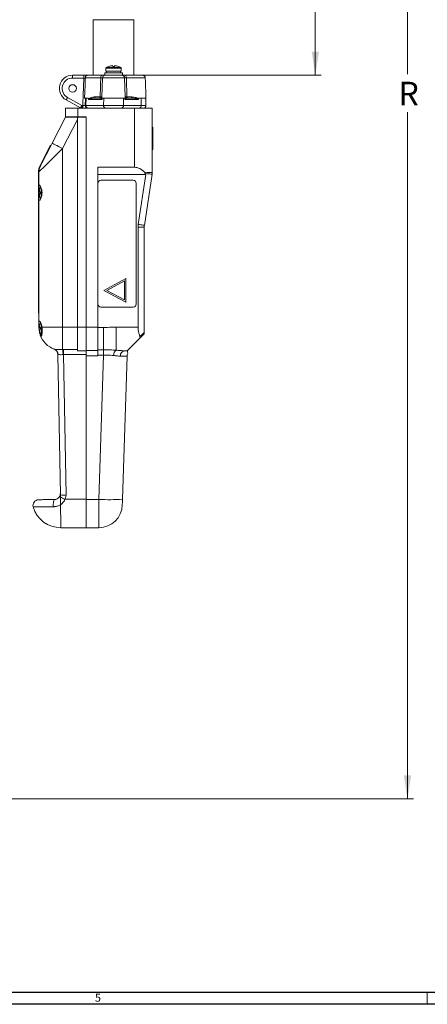
# Model space of a CAD drawing. Units: inches. Extents: x 0 to 108, y 0 to 72.
# Drawn here: x 45 to 54, y 0 to 21 of the extents above; entities that cross this region are included whole.
import ezdxf

# ---------------------------------------------------------------- set-up
doc = ezdxf.new("R2010")
doc.units = ezdxf.units.IN
doc.header["$MEASUREMENT"] = 0
doc.styles.add('SLDTEXTSTYLE0', font='TXT', dxfattribs={"width": 0.75})
doc.dimstyles.new('SLDDIMSTYLE1', dxfattribs={"dimtxt": 0.5, "dimasz": 0.5, "dimexe": 0, "dimexo": 0.0625, "dimgap": 0.125, "dimtad": 0, "dimtih": 1, "dimtoh": 1, "dimrnd": 1e-09, "dimzin": 12, "dimdsep": 46, "dimtxsty": 'SLDTEXTSTYLE0', "dimsah": 1, "dimcen": 0.09, "dimadec": 0, "dimazin": 0, "dimtfac": 1, "dimtofl": 0, "dimtmove": 0, "dimatfit": 3, "dimfxl": 1, "dimtolj": 1, "dimtzin": 12, "dimarcsym": 0})

# ---------------------------------------------------------------- blocks, each defined once
blk = doc.blocks.new('*D16')
at = {"color": 7, "linetype": 'Continuous', "lineweight": 0}
for p, q in [((42.091, 35.083), (51.793, 35.083)), ((51.668, 35.083), (51.668, 28.578)), ((51.668, 19.855), (51.668, 26.153)), ((47.88, 19.855), (51.793, 19.855))]:
    blk.add_line(p, q, dxfattribs=at)
for points in [[(51.668, 35.083), (51.591, 34.583), (51.745, 34.583)], [(51.668, 19.855), (51.745, 20.355), (51.591, 20.355)]]:
    blk.add_solid(points, dxfattribs=at)
at = {"color": 7, "linetype": 'Continuous', "lineweight": 0, "char_height": 0.5, "attachment_point": 1, "style": 'SLDTEXTSTYLE0'}
for s, insert in [('N', (51.438, 28.414)), ('NOT TO', (50.505, 27.606)), ('SCALE', (50.668, 26.798))]:
    blk.add_mtext(s, dxfattribs=dict(at, insert=insert))
blk = doc.blocks.new('*D17')
at = {"color": 7, "linetype": 'Continuous', "lineweight": 0}
for p, q in [((42.091, 35.083), (53.745, 35.083)), ((53.62, 35.083), (53.62, 19.88)), ((53.62, 4.513), (53.62, 19.072)), ((38.326, 4.513), (53.745, 4.513))]:
    blk.add_line(p, q, dxfattribs=at)
for points in [[(53.62, 35.083), (53.543, 34.583), (53.697, 34.583)], [(53.62, 4.513), (53.697, 5.013), (53.543, 5.013)]]:
    blk.add_solid(points, dxfattribs=at)
at = {"color": 7, "linetype": 'Continuous', "lineweight": 0, "insert": (53.427, 19.716), "char_height": 0.5, "attachment_point": 1, "style": 'SLDTEXTSTYLE0'}
blk.add_mtext('R', dxfattribs=at)

msp = doc.modelspace()

# ---------------------------------------------------------------- linework, layer by layer
at = {"color": 7, "linetype": 'Continuous', "lineweight": 15}
for p, q in [((46.963, 21.032), (47.092, 21.032)), ((47.092, 21.032), (47.823, 21.032)), ((47.29, 20.042), (47.292, 20.042)), ((47.372, 20.058), (47.372, 20.058)), ((47.376, 20.042), (47.416, 20.042)), ((47.413, 20.042), (47.413, 20.058)), ((47.414, 20.042), (47.414, 20.058)), ((47.495, 20.042), (47.496, 20.042)), ((46.525, 19.795), (46.525, 19.855)), ((46.525, 19.855), (46.764, 19.855)), ((46.764, 19.795), (46.764, 19.855)), ((46.843, 19.855), (47.146, 19.855)), ((47.245, 19.904), (47.205, 19.904)), ((47.245, 19.855), (47.205, 19.855)), ((47.232, 20.007), (47.232, 20.007)), ((47.554, 20.007), (47.232, 20.007)), ((47.232, 19.944), (47.232, 19.944)), ((47.554, 19.944), (47.232, 19.944)), ((47.24, 20.021), (47.24, 20.021)), ((47.546, 20.021), (47.24, 20.021)), ((47.58, 19.904), (47.245, 19.904)), ((47.58, 19.855), (47.245, 19.855)), ((47.64, 19.855), (48.006, 19.855)), ((46.764, 19.795), (46.525, 19.795)), ((47.122, 19.797), (46.796, 19.797)), ((47.158, 19.797), (47.144, 19.391)), ((47.628, 19.797), (47.158, 19.797)), ((47.628, 19.797), (47.642, 19.391)), ((48.065, 19.797), (47.664, 19.797)), ((46.692, 19.162), (46.389, 19.331)), ((46.418, 19.383), (46.721, 19.214)), ((46.721, 19.154), (46.721, 19.214)), ((46.721, 19.214), (46.74, 19.214)), ((46.74, 19.154), (46.74, 19.214)), ((46.779, 19.367), (46.862, 19.367)), ((46.793, 19.216), (46.805, 19.216)), ((46.81, 19.367), (46.805, 19.216)), ((46.805, 19.216), (47.181, 19.216)), ((47.151, 19.338), (46.862, 19.338)), ((46.989, 19.367), (47.114, 19.367)), ((47.006, 19.396), (47.109, 19.396)), ((47.154, 19.367), (47.632, 19.367)), ((47.185, 19.367), (47.181, 19.216)), ((47.181, 19.216), (47.605, 19.216)), ((47.601, 19.367), (47.605, 19.216)), ((47.605, 19.216), (47.981, 19.216)), ((47.924, 19.338), (47.635, 19.338)), ((47.672, 19.367), (47.797, 19.367)), ((47.677, 19.396), (47.78, 19.396)), ((47.924, 19.367), (48.08, 19.367)), ((47.976, 19.367), (47.981, 19.216)), ((47.981, 19.216), (48.078, 19.216)), ((46.375, 18.971), (46.375, 19.154)), ((46.375, 19.154), (46.633, 19.154)), ((46.633, 18.971), (46.633, 19.154)), ((46.633, 19.154), (47.838, 19.154)), ((47.838, 17.904), (47.838, 19.154)), ((47.838, 19.154), (48.213, 19.154)), ((48.213, 19.154), (48.213, 17.793)), ((46.09, 18.414), (46.373, 18.969)), ((46.628, 18.919), (46.313, 18.3)), ((46.373, 18.969), (46.628, 18.969)), ((46.375, 18.971), (46.633, 18.971)), ((46.628, 18.969), (46.813, 18.969)), ((46.628, 18.969), (46.628, 14.514)), ((46.633, 18.971), (46.813, 18.971)), ((46.813, 14.514), (46.813, 18.971)), ((45.831, 17.927), (46.058, 18.373)), ((46.067, 18.368), (46.058, 18.373)), ((46.313, 18.3), (46.313, 14.514)), ((48.223, 18.282), (48.213, 18.282)), ((48.223, 18.279), (48.213, 18.279)), ((45.804, 14.809), (45.803, 17.809)), ((45.813, 17.499), (45.813, 17.809)), ((47.063, 17.904), (47.838, 17.904)), ((47.063, 14.514), (47.063, 17.904)), ((47.063, 17.754), (48.077, 17.754)), ((47.916, 16.693), (48.077, 17.754)), ((48.21, 17.756), (48.046, 16.673)), ((47.81, 17.629), (47.126, 17.629)), ((47.873, 15.002), (47.873, 17.566)), ((45.813, 17.499), (45.813, 17.463)), ((45.813, 17.263), (45.813, 17.463)), ((45.819, 17.384), (45.819, 17.384)), ((45.835, 17.343), (45.819, 17.343)), ((45.835, 17.343), (45.819, 17.343)), ((45.835, 17.464), (45.835, 17.467)), ((45.835, 17.342), (45.835, 17.383)), ((45.857, 17.47), (45.857, 17.258)), ((45.87, 17.43), (45.87, 17.297)), ((45.813, 17.263), (45.813, 17.228)), ((45.813, 14.619), (45.813, 17.228)), ((45.835, 17.26), (45.835, 17.262)), ((47.912, 14.514), (47.912, 16.636)), ((48.043, 16.636), (47.912, 16.636)), ((48.043, 16.636), (48.043, 14.399)), ((47.653, 15.545), (47.184, 15.295)), ((47.623, 15.495), (47.248, 15.295)), ((47.623, 15.095), (47.623, 15.495)), ((47.653, 15.045), (47.653, 15.545)), ((47.184, 15.295), (47.653, 15.045)), ((47.248, 15.295), (47.623, 15.095)), ((47.126, 14.939), (47.81, 14.939)), ((45.804, 14.809), (45.813, 14.809)), ((45.813, 14.619), (45.813, 14.514)), ((45.835, 14.505), (45.819, 14.505)), ((45.835, 14.502), (45.819, 14.503)), ((45.819, 14.462), (45.819, 14.462)), ((45.835, 14.586), (45.835, 14.587)), ((45.835, 14.469), (45.835, 14.509)), ((45.857, 14.588), (45.857, 14.33)), ((45.87, 14.55), (45.87, 14.335)), ((45.875, 14.514), (46.313, 14.514)), ((46.313, 14.514), (46.313, 14.041)), ((46.313, 14.514), (46.628, 14.514)), ((46.628, 14.514), (46.628, 14.015)), ((46.628, 14.514), (46.813, 14.514)), ((46.813, 14.514), (47.063, 14.514)), ((46.813, 14.021), (46.813, 14.514)), ((47.063, 14.514), (47.063, 14.021)), ((47.063, 14.509), (47.183, 14.509)), ((47.183, 14.033), (47.183, 14.509)), ((47.447, 14.026), (47.447, 14.514)), ((47.447, 14.514), (47.912, 14.514)), ((45.835, 14.38), (45.835, 14.383)), ((45.857, 14.33), (45.857, 14.33)), ((46.334, 14.042), (46.628, 14.042)), ((46.334, 14.042), (46.334, 13.933)), ((46.813, 14.015), (46.628, 14.015)), ((46.813, 14.021), (47.063, 14.021)), ((46.813, 14.021), (46.813, 13.907)), ((47.063, 14.033), (47.18, 14.033)), ((47.063, 13.907), (47.063, 14.021)), ((47.18, 13.924), (47.18, 14.033)), ((47.683, 14.014), (47.626, 14.014)), ((46.266, 10.957), (46.214, 13.936)), ((46.813, 13.933), (46.334, 13.933)), ((46.334, 13.933), (46.386, 10.954)), ((47.063, 13.907), (46.813, 13.907)), ((46.813, 10.864), (46.813, 13.907)), ((47.18, 13.924), (47.063, 13.924)), ((47.083, 10.864), (47.18, 13.924)), ((47.679, 13.898), (47.582, 10.868)), ((46.364, 10.865), (46.813, 10.865)), ((46.813, 10.865), (46.813, 10.264)), ((47.083, 10.864), (46.813, 10.864)), ((46.813, 10.264), (46.813, 10.864))]:
    msp.add_line(p, q, dxfattribs=at)
at = {"color": 7, "linetype": 'Continuous', "lineweight": 30}
for p, q in [((107.515, 0.411), (0.54, 0.411)), ((107.89, 0.161), (0.29, 0.161))]:
    msp.add_line(p, q, dxfattribs=at)
at = {"color": 7, "linetype": 'Continuous', "lineweight": 0}
msp.add_line((54.04, 0.411), (54.04, 0.161), dxfattribs=at)
at = {"color": 7, "linetype": 'Continuous', "lineweight": 15, "flags": 128}
for points in [[(47.122, 19.797), (47.123, 19.809), (47.124, 19.82), (47.127, 19.83), (47.13, 19.839), (47.133, 19.846), (47.137, 19.851), (47.142, 19.854), (47.146, 19.855)], [(47.664, 19.797), (47.663, 19.809), (47.662, 19.82), (47.659, 19.83), (47.656, 19.839), (47.653, 19.846), (47.649, 19.851), (47.644, 19.854), (47.64, 19.855)], [(46.389, 19.331), (46.39, 19.332), (46.391, 19.335), (46.394, 19.34), (46.398, 19.346), (46.402, 19.354), (46.407, 19.363), (46.413, 19.373), (46.418, 19.383)], [(46.692, 19.162), (46.692, 19.163), (46.694, 19.166), (46.697, 19.171), (46.7, 19.177), (46.705, 19.185), (46.71, 19.194), (46.715, 19.204), (46.721, 19.214)], [(46.989, 19.367), (46.992, 19.368), (46.995, 19.37), (46.998, 19.372), (47, 19.376), (47.003, 19.38), (47.004, 19.385), (47.005, 19.391), (47.006, 19.396)], [(47.096, 19.367), (47.099, 19.368), (47.101, 19.37), (47.103, 19.372), (47.105, 19.376), (47.107, 19.38), (47.108, 19.385), (47.109, 19.391), (47.109, 19.396)], [(47.69, 19.367), (47.687, 19.368), (47.685, 19.37), (47.683, 19.372), (47.681, 19.376), (47.679, 19.38), (47.678, 19.385), (47.677, 19.391), (47.677, 19.396)], [(47.797, 19.367), (47.794, 19.368), (47.791, 19.37), (47.788, 19.372), (47.786, 19.376), (47.783, 19.38), (47.782, 19.385), (47.781, 19.391), (47.78, 19.396)], [(45.84, 17.923), (45.844, 17.93), (45.855, 17.952), (45.874, 17.989), (45.899, 18.038), (45.93, 18.098), (45.965, 18.168), (46.005, 18.246), (46.047, 18.329), (46.09, 18.414)], [(46.313, 18.3), (46.27, 18.323), (46.228, 18.344), (46.189, 18.363), (46.155, 18.381), (46.128, 18.395), (46.107, 18.405), (46.094, 18.412), (46.09, 18.414)], [(46.313, 18.3), (46.242, 18.231), (46.172, 18.162), (46.105, 18.096), (46.043, 18.035), (45.986, 17.979), (45.935, 17.929), (45.892, 17.887), (45.858, 17.854), (45.833, 17.829), (45.818, 17.814), (45.813, 17.809)], [(48.213, 17.793), (48.206, 17.793), (48.185, 17.794), (48.15, 17.795), (48.104, 17.796), (48.048, 17.797)], [(48.21, 17.756), (48.204, 17.756), (48.186, 17.759), (48.156, 17.763), (48.115, 17.768), (48.066, 17.774)], [(48.046, 16.673), (48.044, 16.673), (48.037, 16.674), (48.027, 16.676), (48.012, 16.678), (47.993, 16.681), (47.971, 16.684), (47.945, 16.688), (47.916, 16.693)], [(47.936, 14.267), (47.874, 14.205), (47.818, 14.15), (47.771, 14.102), (47.733, 14.065), (47.706, 14.037), (47.689, 14.02), (47.683, 14.014)], [(48.025, 14.357), (48.02, 14.351), (48.002, 14.334), (47.974, 14.305), (47.936, 14.267)], [(47.951, 14.322), (47.99, 14.355), (48.019, 14.379), (48.037, 14.394), (48.043, 14.399)], [(46.117, 10.709), (46.116, 10.736), (46.116, 10.764), (46.118, 10.79), (46.121, 10.814), (46.126, 10.834), (46.133, 10.85), (46.14, 10.859), (46.147, 10.862)], [(47.079, 10.264), (47.079, 10.272), (47.079, 10.293), (47.079, 10.329), (47.079, 10.378), (47.08, 10.439), (47.08, 10.51), (47.081, 10.59), (47.081, 10.677), (47.082, 10.77), (47.083, 10.864)], [(47.582, 10.868), (47.582, 10.846), (47.581, 10.825), (47.58, 10.805), (47.58, 10.787), (47.579, 10.772), (47.579, 10.761), (47.579, 10.753), (47.579, 10.749), (47.578, 10.748)], [(46.269, 10.75), (46.271, 10.661), (46.272, 10.576), (46.274, 10.499), (46.275, 10.431), (46.276, 10.372), (46.277, 10.326), (46.277, 10.292), (46.278, 10.271), (46.278, 10.264)]]:
    msp.add_lwpolyline(points, dxfattribs=at)
at = {"color": 7, "linetype": 'Continuous', "lineweight": 15}
msp.add_circle((46.525, 19.575), 0.08, dxfattribs=at)
for centre, radius, start, end in [((47.393, 19.737), 0.322, 108.6936, 118.3965), ((47.392, 19.737), 0.321, 93.6523, 108.3459), ((47.394, 19.737), 0.322, 93.6531, 108.3407), ((47.304, 20.038), 0.0723, 3.278, 15.9162), ((47.482, 20.038), 0.0721, 164.0728, 176.733), ((47.345, 20.041), 0.0709, 1.239, 14.0502), ((47.394, 19.737), 0.321, 71.6541, 86.3477), ((47.393, 19.737), 0.322, 61.6035, 71.3064), ((46.525, 19.575), 0.28, 90, 240.8497), ((47.218, 19.795), 0.06, 90, 178), ((47.247, 20.007), 0.015, 118.3965, 180), ((47.539, 20.007), 0.015, 0, 61.6035), ((47.568, 19.795), 0.06, 2, 90), ((48.006, 19.795), 0.06, 2, 90), ((46.525, 19.575), 0.22, 90, 240.8497), ((46.85, 19.211), 0.0569, 174.6474, 265.7847), ((46.862, 19.211), 0.0566, 174.168, 265.0771), ((47.114, 19.397), 0.03, 270, 358), ((47.115, 19.392), 0.0291, 290.3931, 357.5623), ((47.237, 19.211), 0.0566, 174.1704, 265.076), ((47.549, 19.211), 0.0566, 274.924, 5.8296), ((47.672, 19.397), 0.03, 182, 270), ((47.671, 19.392), 0.0291, 182.4356, 249.609), ((47.924, 19.211), 0.0566, 274.9229, 5.832), ((48.018, 19.214), 0.06, 270, 2), ((46.721, 19.214), 0.06, 240.8497, 270), ((46.063, 17.809), 0.26, 153.0198, 180.0198), ((46.063, 17.809), 0.25, 153.0198, 180), ((47.963, 17.793), 0.25, 351.3692, 0), ((47.126, 17.566), 0.063, 90, 180), ((47.81, 17.566), 0.063, 360, 90), ((46.14, 17.364), 0.322, 161.6624, 176.3517), ((46.14, 17.363), 0.322, 161.663, 176.3517), ((45.843, 17.675), 0.292, 265.4353, 268.5171), ((45.843, 17.048), 0.296, 91.5114, 94.5533), ((46.14, 17.363), 0.322, 183.648, 198.3386), ((45.832, 17.633), 0.29, 267.4229, 270.5196), ((46.14, 17.363), 0.322, 156.5547, 161.3064), ((46.14, 17.363), 0.322, 198.6936, 203.5358), ((48.293, 16.636), 0.381, 171.3692, 180), ((48.293, 16.636), 0.25, 171.3692, 180), ((47.126, 15.002), 0.063, 180, 270), ((47.81, 15.002), 0.063, 270, 0), ((46.14, 14.483), 0.322, 156.4978, 161.3064), ((46.139, 14.484), 0.321, 161.632, 176.3464), ((45.838, 14.467), 0.042, 93.5985, 115.8637), ((45.839, 14.541), 0.0432, 242.4912, 264.3425), ((45.839, 14.426), 0.0432, 95.6636, 117.5184), ((46.14, 14.484), 0.321, 183.6553, 198.3581), ((46.139, 14.482), 0.321, 183.6532, 198.3677), ((46.14, 14.483), 0.322, 198.6936, 208.3965), ((46.313, 14.514), 0.5, 199.4576, 249.6064), ((47.983, 14.399), 0.06, 315, 0), ((46.094, 13.934), 0.12, 1, 69.3022), ((46.097, 13.935), 0.118, 0.5121, 69.3774), ((45.714, 13.929), 0.609, 0.3468, 10.618), ((58.115, 13.922), 10.932, 179.4196, 179.9927), ((47.537, 13.916), 0.142, 129.542, 180.7675), ((47.645, 13.91), 0.106, 100.1576, 185.4682), ((47.799, 13.894), 0.12, 147.2192, 178.2188), ((45.805, 10.736), 0.12, 90.9989, 195.6424), ((46.343, 11.711), 0.758, 264.1794, 273.2616), ((47.17, 12.501), 1.824, 240.2958, 243.772), ((47.307, 14.139), 3.282, 266.0816, 274.8153), ((46.267, 10.865), 0.6, 195.5127, 271), ((47.079, 10.764), 0.5, 270.0097, 358.1672)]:
    msp.add_arc(centre, radius, start, end, dxfattribs=at)
for centre, major_axis, ratio, start_param, end_param in [((47.112, 19.337), (0.0074, 0.0293), 0.842563, 6.048253, 6.492063), ((47.674, 19.337), (-0.0074, 0.0293), 0.842563, 6.074308, 6.518118), ((47.838, 17.279), (0, 0.625), 0.6, 5.689407, 6.283185), ((47.759, 17.279), (0.146, 0.619), 0.585925, 5.712844, 5.762548), ((47.179, 13.894), (0.5, 0.004), 0.009534, 6.282807, 7.047571)]:
    msp.add_ellipse(centre, major_axis=major_axis, ratio=ratio, start_param=start_param, end_param=end_param, dxfattribs=at)
for points in [[(46.963, 21.032), (46.963, 19.855)], [(47.823, 19.855), (47.823, 21.032)], [(47.205, 19.904), (47.205, 19.855)], [(47.232, 20.007), (47.232, 19.944)], [(47.246, 19.944), (47.246, 19.904)], [(47.539, 19.904), (47.539, 19.944)], [(47.554, 19.944), (47.554, 20.007)], [(47.58, 19.855), (47.58, 19.904)], [(46.74, 19.214), (46.764, 19.795)], [(46.796, 19.797), (46.796, 19.797)], [(48.08, 19.367), (48.065, 19.797)], [(46.861, 19.345), (46.862, 19.367)], [(47.154, 19.367), (47.153, 19.349)], [(47.633, 19.349), (47.632, 19.367)], [(47.924, 19.367), (47.925, 19.345)], [(48.078, 19.216), (48.073, 19.367)], [(48.223, 18.754), (48.213, 18.754)], [(48.066, 17.774), (48.048, 17.797)], [(46.136, 14.047), (46.139, 14.046)], [(46.313, 14.041), (46.334, 14.042)], [(47.18, 14.033), (47.183, 14.033)], [(46.215, 13.936), (46.214, 13.936)], [(46.334, 13.933), (46.323, 13.933)], [(47.183, 13.924), (47.18, 13.924)], [(46.266, 10.957), (46.267, 10.916)], [(46.278, 10.264), (46.813, 10.264)], [(46.813, 10.264), (47.079, 10.264)]]:
    msp.add_open_spline(points, degree=1, dxfattribs=at)
for points, knots in [([(46.764, 19.855), (46.772, 19.855), (46.794, 19.855), (46.822, 19.855), (46.838, 19.855), (46.843, 19.855)], [0, 0, 0, 0, 0.28997, 0.752809, 1, 1, 1, 1]), ([(46.796, 19.797), (46.797, 19.804), (46.798, 19.817), (46.806, 19.834), (46.818, 19.848), (46.831, 19.854), (46.84, 19.855), (46.843, 19.855), (46.843, 19.855)], [0, 0, 0, 0, 0.212471, 0.424798, 0.641118, 0.863142, 0.994615, 1, 1, 1, 1]), ([(47.146, 19.855), (47.152, 19.855), (47.169, 19.855), (47.193, 19.855), (47.214, 19.855), (47.217, 19.855), (47.218, 19.855)], [0, 0, 0, 0, 0.125211, 0.416753, 0.70838, 1, 1, 1, 1]), ([(47.568, 19.855), (47.568, 19.855), (47.569, 19.855), (47.58, 19.855), (47.604, 19.855), (47.628, 19.855), (47.64, 19.855)], [0, 0, 0, 0, 0.12521, 0.416753, 0.708379, 1, 1, 1, 1]), ([(46.796, 19.797), (46.796, 19.797), (46.79, 19.796), (46.779, 19.796), (46.768, 19.796), (46.764, 19.795)], [0, 0, 0, 0, 0.036663, 0.628867, 1, 1, 1, 1]), ([(46.796, 19.797), (46.795, 19.776), (46.79, 19.633), (46.784, 19.49), (46.779, 19.367)], [0, 0, 0, 0, 0.142576, 1, 1, 1, 1]), ([(47.109, 19.396), (47.11, 19.427), (47.114, 19.56), (47.119, 19.694), (47.122, 19.797)], [0, 0, 0, 0, 0.226724, 1, 1, 1, 1]), ([(47.158, 19.797), (47.157, 19.798), (47.156, 19.798), (47.146, 19.798), (47.133, 19.798), (47.125, 19.798), (47.122, 19.797)], [0, 0, 0, 0, 0.2916666, 0.5832266, 0.8747471, 1, 1, 1, 1]), ([(47.664, 19.797), (47.658, 19.798), (47.646, 19.798), (47.634, 19.798), (47.629, 19.798), (47.628, 19.798), (47.628, 19.797)], [0, 0, 0, 0, 0.291666, 0.583227, 0.874746, 1, 1, 1, 1]), ([(47.664, 19.797), (47.664, 19.777), (47.669, 19.643), (47.673, 19.509), (47.677, 19.396)], [0, 0, 0, 0, 0.154543, 1, 1, 1, 1]), ([(46.74, 19.214), (46.747, 19.215), (46.761, 19.215), (46.779, 19.216), (46.788, 19.216), (46.792, 19.216), (46.793, 19.216)], [0, 0, 0, 0, 0.3165684, 0.6329867, 0.9490473, 1, 1, 1, 1]), ([(46.799, 19.367), (46.797, 19.327), (46.795, 19.277), (46.793, 19.227), (46.793, 19.216)], [0, 0, 0, 0, 0.794579, 1, 1, 1, 1]), ([(46.861, 19.345), (46.861, 19.345), (46.862, 19.347), (46.869, 19.356), (46.901, 19.377), (46.947, 19.393), (46.992, 19.396), (47.006, 19.396)], [0, 0, 0, 0, 0.002916, 0.041437, 0.186775, 0.762931, 1, 1, 1, 1]), ([(46.862, 19.338), (46.862, 19.338), (46.862, 19.339), (46.862, 19.34), (46.861, 19.342), (46.861, 19.344), (46.861, 19.345)], [0, 0, 0, 0, 0.032439, 0.114744, 0.55937, 1, 1, 1, 1]), ([(46.989, 19.367), (46.978, 19.367), (46.94, 19.366), (46.9, 19.358), (46.871, 19.347), (46.864, 19.343), (46.863, 19.34), (46.862, 19.339), (46.862, 19.339), (46.862, 19.338)], [0, 0, 0, 0, 0.234561, 0.808976, 0.946754, 0.978434, 0.991906, 0.996369, 1, 1, 1, 1]), ([(47.109, 19.396), (47.115, 19.396), (47.126, 19.396), (47.138, 19.396), (47.144, 19.396), (47.144, 19.396), (47.144, 19.396)], [0, 0, 0, 0, 0.294744, 0.589519, 0.884207, 1, 1, 1, 1]), ([(47.151, 19.338), (47.151, 19.339), (47.151, 19.339), (47.151, 19.34), (47.15, 19.342), (47.149, 19.346), (47.145, 19.35), (47.136, 19.358), (47.13, 19.361), (47.125, 19.364)], [0, 0, 0, 0, 0.00596, 0.023823, 0.037487, 0.085265, 0.230371, 0.386305, 1, 1, 1, 1]), ([(47.144, 19.391), (47.145, 19.384), (47.146, 19.376), (47.151, 19.361), (47.152, 19.353), (47.153, 19.349)], [0, 0, 0, 0, 0.640575, 0.811048, 1, 1, 1, 1]), ([(47.153, 19.349), (47.153, 19.347), (47.153, 19.343), (47.152, 19.34), (47.151, 19.338), (47.151, 19.338)], [0, 0, 0, 0, 0.5803778, 0.9803925, 1, 1, 1, 1]), ([(47.633, 19.349), (47.633, 19.35), (47.634, 19.357), (47.639, 19.372), (47.642, 19.384), (47.642, 19.39), (47.642, 19.391)], [0, 0, 0, 0, 0.04577, 0.311955, 0.89361, 1, 1, 1, 1]), ([(47.635, 19.338), (47.635, 19.338), (47.635, 19.339), (47.634, 19.34), (47.633, 19.344), (47.633, 19.347), (47.633, 19.349)], [0, 0, 0, 0, 0.019534, 0.117378, 0.56073, 1, 1, 1, 1]), ([(47.661, 19.364), (47.66, 19.364), (47.656, 19.361), (47.648, 19.356), (47.639, 19.348), (47.636, 19.343), (47.635, 19.341), (47.635, 19.339), (47.635, 19.339), (47.635, 19.338)], [0, 0, 0, 0, 0.102134, 0.657732, 0.890886, 0.957044, 0.976475, 0.987404, 1, 1, 1, 1]), ([(47.642, 19.396), (47.643, 19.396), (47.644, 19.396), (47.654, 19.396), (47.666, 19.396), (47.675, 19.396), (47.677, 19.396)], [0, 0, 0, 0, 0.294747, 0.589523, 0.884203, 1, 1, 1, 1]), ([(47.78, 19.396), (47.812, 19.393), (47.856, 19.388), (47.896, 19.369), (47.912, 19.359), (47.919, 19.353), (47.923, 19.349), (47.924, 19.345), (47.925, 19.345)], [0, 0, 0, 0, 0.570812, 0.811626, 0.888631, 0.937933, 0.989063, 1, 1, 1, 1]), ([(47.924, 19.338), (47.924, 19.339), (47.924, 19.339), (47.923, 19.34), (47.923, 19.341), (47.921, 19.344), (47.917, 19.346), (47.91, 19.349), (47.896, 19.354), (47.86, 19.363), (47.823, 19.366), (47.797, 19.367)], [0, 0, 0, 0, 0.0029, 0.008527, 0.014094, 0.027698, 0.071809, 0.117931, 0.19242, 0.431125, 1, 1, 1, 1]), ([(47.925, 19.345), (47.925, 19.343), (47.925, 19.341), (47.924, 19.339), (47.924, 19.338), (47.924, 19.338)], [0, 0, 0, 0, 0.569117, 0.967515, 1, 1, 1, 1]), ([(48.223, 18.751), (48.223, 18.751), (48.223, 18.751), (48.223, 18.718), (48.223, 18.663), (48.223, 18.588), (48.223, 18.506), (48.223, 18.43), (48.223, 18.368), (48.223, 18.329), (48.223, 18.303), (48.223, 18.289), (48.223, 18.282)], [0, 0, 0, 0, 0.063906, 0.180411, 0.306171, 0.436205, 0.561496, 0.673232, 0.748045, 0.823492, 0.908231, 1, 1, 1, 1]), ([(45.813, 17.228), (45.813, 17.22), (45.814, 17.204), (45.822, 17.201), (45.835, 17.214), (45.852, 17.243), (45.868, 17.287), (45.878, 17.34), (45.877, 17.393), (45.868, 17.439), (45.854, 17.479), (45.837, 17.511), (45.822, 17.526), (45.814, 17.522), (45.813, 17.506), (45.813, 17.499)], [0, 0, 0, 0, 0.074666, 0.149335, 0.224413, 0.303821, 0.388075, 0.470203, 0.542683, 0.610558, 0.683212, 0.764297, 0.848908, 0.929116, 1, 1, 1, 1]), ([(45.875, 14.514), (45.875, 14.518), (45.873, 14.536), (45.865, 14.57), (45.85, 14.608), (45.833, 14.636), (45.82, 14.646), (45.814, 14.639), (45.813, 14.625), (45.813, 14.619)], [0, 0, 0, 0, 0.031973, 0.181955, 0.345944, 0.527559, 0.716136, 0.880103, 1, 1, 1, 1]), ([(45.813, 14.514), (45.813, 14.499), (45.814, 14.466), (45.822, 14.417), (45.832, 14.376), (45.839, 14.356), (45.842, 14.348)], [0, 0, 0, 0, 0.237912, 0.501528, 0.773004, 1, 1, 1, 1]), ([(45.842, 14.348), (45.845, 14.341), (45.851, 14.325), (45.861, 14.321), (45.871, 14.334), (45.877, 14.365), (45.881, 14.409), (45.88, 14.461), (45.877, 14.497), (45.875, 14.514)], [0, 0, 0, 0, 0.127171, 0.276185, 0.425099, 0.572156, 0.716297, 0.857924, 1, 1, 1, 1]), ([(47.183, 14.509), (47.239, 14.51), (47.327, 14.512), (47.415, 14.514), (47.447, 14.514)], [0, 0, 0, 0, 0.6333205, 1, 1, 1, 1]), ([(47.912, 14.514), (47.913, 14.493), (47.915, 14.448), (47.93, 14.383), (47.944, 14.342), (47.951, 14.322)], [0, 0, 0, 0, 0.323559, 0.6590369, 1, 1, 1, 1]), ([(47.936, 14.267), (47.941, 14.273), (47.95, 14.284), (47.955, 14.304), (47.952, 14.317), (47.951, 14.322)], [0, 0, 0, 0, 0.36906, 0.740466, 1, 1, 1, 1]), ([(46.139, 14.046), (46.144, 14.045), (46.154, 14.042), (46.194, 14.04), (46.249, 14.04), (46.292, 14.041), (46.313, 14.041)], [0, 0, 0, 0, 0.2356152, 0.4903903, 0.7451975, 1, 1, 1, 1]), ([(47.183, 14.033), (47.228, 14.033), (47.318, 14.033), (47.403, 14.028), (47.447, 14.026)], [0, 0, 0, 0, 0.491982, 1, 1, 1, 1]), ([(47.447, 14.026), (47.478, 14.023), (47.543, 14.017), (47.598, 14.015), (47.626, 14.014)], [0, 0, 0, 0, 0.493274, 1, 1, 1, 1]), ([(47.683, 14.014), (47.684, 14.012), (47.685, 14.007), (47.691, 13.983), (47.697, 13.958), (47.696, 13.96), (47.696, 13.961)], [0, 0, 0, 0, 0.2551828, 0.5154491, 0.8373322, 1, 1, 1, 1]), ([(46.323, 13.933), (46.31, 13.932), (46.283, 13.931), (46.25, 13.932), (46.225, 13.933), (46.219, 13.935), (46.215, 13.936)], [0, 0, 0, 0, 0.254795, 0.509546, 0.764305, 1, 1, 1, 1]), ([(47.395, 13.914), (47.374, 13.916), (47.307, 13.923), (47.233, 13.924), (47.183, 13.924)], [0, 0, 0, 0, 0.317073, 1, 1, 1, 1]), ([(47.54, 13.9), (47.519, 13.901), (47.475, 13.904), (47.422, 13.911), (47.395, 13.914)], [0, 0, 0, 0, 0.491082, 1, 1, 1, 1]), ([(45.804, 10.856), (45.804, 10.856), (45.804, 10.856), (45.82, 10.857), (45.85, 10.857), (45.892, 10.858), (45.944, 10.859), (46.006, 10.86), (46.069, 10.861), (46.116, 10.862), (46.14, 10.862), (46.146, 10.862), (46.147, 10.862), (46.147, 10.862)], [0, 0, 0, 0, 0.091222, 0.223624, 0.356026, 0.486947, 0.617866, 0.748479, 0.879078, 0.970164, 0.992897, 0.998579, 1, 1, 1, 1]), ([(46.147, 10.862), (46.148, 10.862), (46.148, 10.862), (46.151, 10.863), (46.163, 10.863), (46.186, 10.868), (46.216, 10.883), (46.235, 10.902), (46.25, 10.922), (46.263, 10.948), (46.265, 10.972), (46.265, 10.984)], [0, 0, 0, 0, 0.002462, 0.012299, 0.051395, 0.204717, 0.404219, 0.56029, 0.597851, 0.787239, 1, 1, 1, 1]), ([(46.267, 10.916), (46.267, 10.915), (46.267, 10.899), (46.267, 10.865), (46.268, 10.809), (46.269, 10.77), (46.269, 10.75)], [0, 0, 0, 0, 0.0356925, 0.3689564, 0.6629131, 1, 1, 1, 1]), ([(46.364, 10.865), (46.364, 10.863), (46.356, 10.844), (46.331, 10.8), (46.295, 10.767), (46.27, 10.75), (46.269, 10.75)], [0, 0, 0, 0, 0.040714, 0.389918, 0.997129, 1, 1, 1, 1]), ([(46.386, 10.954), (46.384, 10.934), (46.382, 10.903), (46.369, 10.874), (46.364, 10.865)], [0, 0, 0, 0, 0.6532043, 1, 1, 1, 1]), ([(46.117, 10.709), (46.117, 10.709), (46.115, 10.709), (46.108, 10.709), (46.079, 10.709), (46.021, 10.709), (45.942, 10.708), (45.865, 10.707), (45.799, 10.706), (45.748, 10.705), (45.711, 10.705), (45.691, 10.704), (45.691, 10.704), (45.691, 10.704)], [0, 0, 0, 0, 0.001435, 0.00718, 0.030128, 0.121715, 0.250519, 0.383082, 0.512011, 0.644607, 0.774923, 0.909006, 1, 1, 1, 1]), ([(46.269, 10.75), (46.249, 10.74), (46.208, 10.72), (46.157, 10.711), (46.127, 10.709), (46.12, 10.709), (46.118, 10.709), (46.117, 10.709)], [0, 0, 0, 0, 0.416191, 0.856903, 0.965955, 0.993187, 1, 1, 1, 1])]:
    msp.add_open_spline(points, degree=3, knots=knots, dxfattribs=at)

# ---------------------------------------------------------------- texts
at = {"color": 7, "linetype": 'Continuous', "lineweight": 0, "insert": (46.999, 0.383), "char_height": 0.167, "attachment_point": 1, "style": 'SLDTEXTSTYLE0'}
msp.add_mtext('5', dxfattribs=at)

# ---------------------------------------------------------------- dimensions: what is measured, and where the dimension line sits
at = {"color": 7, "linetype": 'Continuous', "lineweight": 0}
for base, p1, p2, text, picture, middle in [((53.62, 35.083), (38.276, 4.513), (42.041, 35.083), 'R', '*D17', (53.62, 19.476)), ((51.668, 19.855), (42.041, 35.083), (47.83, 19.855), 'N\\PNOT TO\\PSCALE', '*D16', (51.668, 27.366))]:
    dim = msp.add_linear_dim(base=base, p1=p1, p2=p2, angle=90, text=text, dimstyle='SLDDIMSTYLE1', dxfattribs=at)
    dim.commit()
    dim.dimension.update_dxf_attribs({"geometry": picture, "text_midpoint": middle})

doc.saveas('drawing.dxf')
